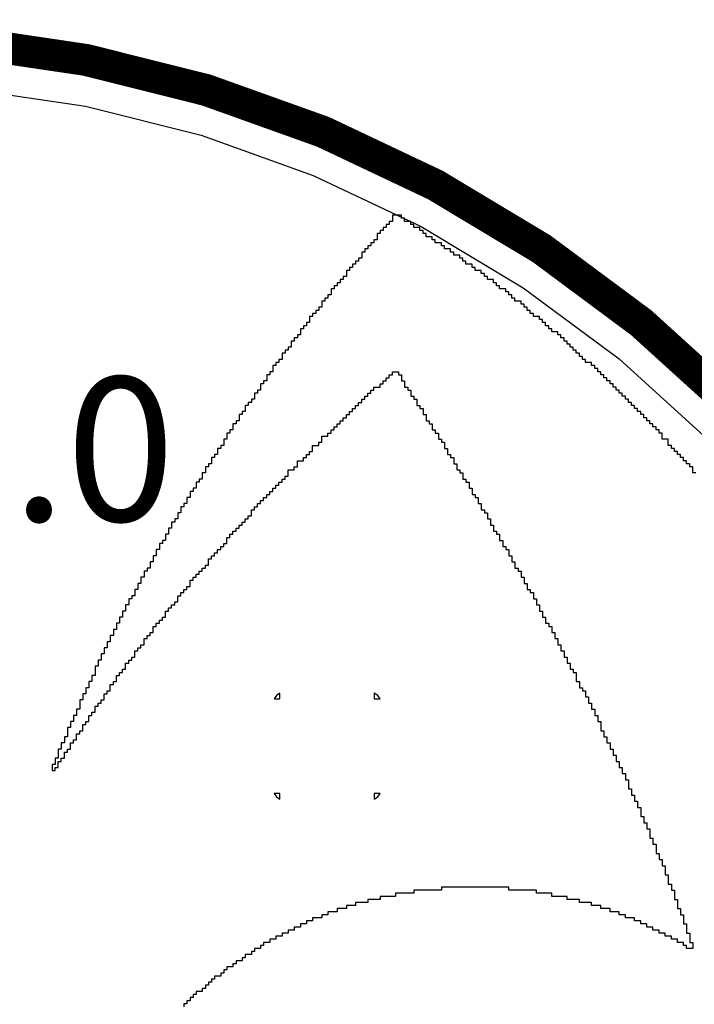
# Model space of a CAD drawing. Units: millimetres. Extents: x 75.7 to 126.9, y 60.1 to 80.4.
# Drawn here: x 118.2 to 123.6, y 72.6 to 80.4 of the extents above; entities that cross this region are included whole.
import ezdxf

# ---------------------------------------------------------------- set-up
doc = ezdxf.new("R2010")
doc.units = ezdxf.units.MM
for name, color, linetype in [('BottomLayer', 5, 'Continuous'), ('BottomOverlay', 54, 'Continuous'), ('BottomSolder', 6, 'Continuous'), ('KeepOutLayer', 6, 'Continuous'), ('TopLayer', 1, 'Continuous'), ('TopOverlay', 2, 'Continuous')]:
    doc.layers.add(name, color=color, linetype=linetype)

msp = doc.modelspace()

# ---------------------------------------------------------------- linework, layer by layer
at = {"layer": 'BottomLayer'}
for p, q in [((117.793, 79.8938), (118.7298, 79.7549)), ((118.7298, 79.7549), (119.6485, 79.5247)), ((119.6485, 79.5247), (120.5402, 79.2057)), ((120.5402, 79.2057), (121.3963, 78.8007)), ((121.3963, 78.8007), (122.2087, 78.3139)), ((122.2087, 78.3139), (122.9694, 77.7497)), ((122.9694, 77.7497), (123.6711, 77.1137)), ((120.2471, 75.0789), (120.2285, 75.051)), ((120.2285, 75.051), (120.275, 75.051)), ((120.275, 75.0975), (120.2471, 75.0789)), ((120.275, 75.051), (120.275, 75.0975)), ((121.0529, 75.0789), (121.025, 75.0975)), ((121.025, 75.0975), (121.025, 75.051)), ((121.025, 75.051), (121.0715, 75.051)), ((121.0715, 75.051), (121.0529, 75.0789)), ((120.275, 74.301), (120.2285, 74.301)), ((120.2285, 74.301), (120.2471, 74.2731)), ((120.2471, 74.2731), (120.275, 74.2545)), ((120.275, 74.2545), (120.275, 74.301)), ((121.0715, 74.301), (121.025, 74.301)), ((121.025, 74.301), (121.025, 74.2545)), ((121.025, 74.2545), (121.0529, 74.2731)), ((121.0529, 74.2731), (121.0715, 74.301))]:
    msp.add_line(p, q, dxfattribs=at)
at = {"layer": 'BottomOverlay'}
for p, q in [((121.1928, 78.8905), (121.1685, 78.8905)), ((121.1685, 78.8905), (121.1685, 78.8417)), ((121.2172, 78.8905), (121.1928, 78.8905)), ((121.2415, 78.8905), (121.2172, 78.8905)), ((121.2415, 78.8661), (121.2415, 78.8905)), ((121.2659, 78.8661), (121.2415, 78.8661)), ((121.2659, 78.8417), (121.2659, 78.8661)), ((121.1198, 78.793), (121.0954, 78.793)), ((121.0954, 78.793), (121.0954, 78.7687)), ((121.1441, 78.8174), (121.1198, 78.8174)), ((121.1198, 78.8174), (121.1198, 78.793)), ((121.1685, 78.8417), (121.1441, 78.8417)), ((121.1441, 78.8417), (121.1441, 78.8174)), ((121.2902, 78.8417), (121.2659, 78.8417)), ((121.3146, 78.8417), (121.2902, 78.8417)), ((121.3146, 78.8174), (121.3146, 78.8417)), ((121.3389, 78.8174), (121.3146, 78.8174)), ((121.3389, 78.793), (121.3389, 78.8174)), ((121.3633, 78.793), (121.3389, 78.793)), ((121.3876, 78.793), (121.3633, 78.793)), ((121.3876, 78.7687), (121.3876, 78.793)), ((121.071, 78.7443), (121.0467, 78.7443)), ((121.0467, 78.7443), (121.0467, 78.6956)), ((121.0954, 78.7687), (121.071, 78.7687)), ((121.071, 78.7687), (121.071, 78.7443)), ((121.412, 78.7687), (121.3876, 78.7687)), ((121.412, 78.7443), (121.412, 78.7687)), ((121.4364, 78.7443), (121.412, 78.7443)), ((121.4364, 78.72), (121.4364, 78.7443)), ((121.4607, 78.72), (121.4364, 78.72)), ((121.4851, 78.72), (121.4607, 78.72)), ((121.4851, 78.6956), (121.4851, 78.72)), ((120.998, 78.6469), (120.9736, 78.6469)), ((120.9736, 78.6469), (120.9736, 78.6226)), ((121.0223, 78.6713), (120.998, 78.6713)), ((120.998, 78.6713), (120.998, 78.6469)), ((121.0467, 78.6956), (121.0223, 78.6956)), ((121.0223, 78.6956), (121.0223, 78.6713)), ((121.5094, 78.6956), (121.4851, 78.6956)), ((121.5094, 78.6713), (121.5094, 78.6956)), ((121.5338, 78.6713), (121.5094, 78.6713)), ((121.5581, 78.6713), (121.5338, 78.6713)), ((121.5581, 78.6469), (121.5581, 78.6713)), ((121.5825, 78.6469), (121.5581, 78.6469)), ((121.5825, 78.6226), (121.5825, 78.6469)), ((120.9249, 78.5495), (120.9006, 78.5495)), ((120.9006, 78.5495), (120.9006, 78.5252)), ((120.9493, 78.5982), (120.9249, 78.5982)), ((120.9249, 78.5982), (120.9249, 78.5495)), ((120.9736, 78.6226), (120.9493, 78.6226)), ((120.9493, 78.6226), (120.9493, 78.5982)), ((121.6068, 78.6226), (121.5825, 78.6226)), ((121.6312, 78.6226), (121.6068, 78.6226)), ((121.6312, 78.5982), (121.6312, 78.6226)), ((121.6555, 78.5982), (121.6312, 78.5982)), ((121.6555, 78.5739), (121.6555, 78.5982)), ((121.6799, 78.5739), (121.6555, 78.5739)), ((121.7042, 78.5739), (121.6799, 78.5739)), ((121.7042, 78.5495), (121.7042, 78.5739)), ((121.7286, 78.5495), (121.7042, 78.5495)), ((121.7286, 78.5252), (121.7286, 78.5495)), ((120.8519, 78.4764), (120.8275, 78.4764)), ((120.8275, 78.4764), (120.8275, 78.4521)), ((120.8762, 78.5008), (120.8519, 78.5008)), ((120.8519, 78.5008), (120.8519, 78.4764)), ((120.9006, 78.5252), (120.8762, 78.5252)), ((120.8762, 78.5252), (120.8762, 78.5008)), ((121.753, 78.5252), (121.7286, 78.5252)), ((121.753, 78.5008), (121.753, 78.5252)), ((121.7773, 78.5008), (121.753, 78.5008)), ((121.8017, 78.5008), (121.7773, 78.5008)), ((121.8017, 78.4764), (121.8017, 78.5008)), ((121.826, 78.4764), (121.8017, 78.4764)), ((121.826, 78.4521), (121.826, 78.4764)), ((120.8032, 78.4034), (120.7788, 78.4034)), ((120.7788, 78.4034), (120.7788, 78.379)), ((120.8275, 78.4521), (120.8032, 78.4521)), ((120.8032, 78.4521), (120.8032, 78.4034)), ((121.8504, 78.4521), (121.826, 78.4521)), ((121.8747, 78.4521), (121.8504, 78.4521)), ((121.8747, 78.4277), (121.8747, 78.4521)), ((121.8991, 78.4277), (121.8747, 78.4277)), ((121.8991, 78.4034), (121.8991, 78.4277)), ((121.9234, 78.4034), (121.8991, 78.4034)), ((121.9234, 78.379), (121.9234, 78.4034)), ((120.7301, 78.3303), (120.7057, 78.3303)), ((120.7057, 78.3303), (120.7057, 78.306)), ((120.7544, 78.3547), (120.7301, 78.3547)), ((120.7301, 78.3547), (120.7301, 78.3303)), ((120.7788, 78.379), (120.7544, 78.379)), ((120.7544, 78.379), (120.7544, 78.3547)), ((121.9478, 78.379), (121.9234, 78.379)), ((121.9721, 78.379), (121.9478, 78.379)), ((121.9721, 78.3547), (121.9721, 78.379)), ((121.9965, 78.3547), (121.9721, 78.3547)), ((121.9965, 78.3303), (121.9965, 78.3547)), ((122.0208, 78.3303), (121.9965, 78.3303)), ((122.0208, 78.306), (122.0208, 78.3303)), ((120.6814, 78.2573), (120.657, 78.2573)), ((120.657, 78.2573), (120.657, 78.2329)), ((120.7057, 78.306), (120.6814, 78.306)), ((120.6814, 78.306), (120.6814, 78.2573)), ((122.0452, 78.306), (122.0208, 78.306)), ((122.0696, 78.306), (122.0452, 78.306)), ((122.0696, 78.2816), (122.0696, 78.306)), ((122.0939, 78.2816), (122.0696, 78.2816)), ((122.0939, 78.2573), (122.0939, 78.2816)), ((122.1183, 78.2573), (122.0939, 78.2573)), ((122.1183, 78.2329), (122.1183, 78.2573)), ((120.6083, 78.1598), (120.584, 78.1598)), ((120.584, 78.1598), (120.584, 78.1355)), ((120.6327, 78.2086), (120.6083, 78.2086)), ((120.6083, 78.2086), (120.6083, 78.1598)), ((120.657, 78.2329), (120.6327, 78.2329)), ((120.6327, 78.2329), (120.6327, 78.2086)), ((122.1426, 78.2329), (122.1183, 78.2329)), ((122.1426, 78.2086), (122.1426, 78.2329)), ((122.167, 78.2086), (122.1426, 78.2086)), ((122.1913, 78.2086), (122.167, 78.2086)), ((122.1913, 78.1842), (122.1913, 78.2086)), ((122.2157, 78.1842), (122.1913, 78.1842)), ((122.2157, 78.1598), (122.2157, 78.1842)), ((122.24, 78.1598), (122.2157, 78.1598)), ((122.24, 78.1355), (122.24, 78.1598)), ((120.5353, 78.0868), (120.5109, 78.0868)), ((120.5109, 78.0868), (120.5109, 78.0381)), ((120.5596, 78.1111), (120.5353, 78.1111)), ((120.5353, 78.1111), (120.5353, 78.0868)), ((120.584, 78.1355), (120.5596, 78.1355)), ((120.5596, 78.1355), (120.5596, 78.1111)), ((122.2644, 78.1355), (122.24, 78.1355)), ((122.2644, 78.1111), (122.2644, 78.1355)), ((122.2887, 78.1111), (122.2644, 78.1111)), ((122.2887, 78.0868), (122.2887, 78.1111)), ((122.3131, 78.0868), (122.2887, 78.0868)), ((122.3374, 78.0868), (122.3131, 78.0868)), ((122.3374, 78.0624), (122.3374, 78.0868)), ((120.4866, 78.0137), (120.4622, 78.0137)), ((120.4622, 78.0137), (120.4622, 77.9894)), ((120.5109, 78.0381), (120.4866, 78.0381)), ((120.4866, 78.0381), (120.4866, 78.0137)), ((122.3618, 78.0624), (122.3374, 78.0624)), ((122.3618, 78.0381), (122.3618, 78.0624)), ((122.3861, 78.0381), (122.3618, 78.0381)), ((122.3861, 78.0137), (122.3861, 78.0381)), ((122.4105, 78.0137), (122.3861, 78.0137)), ((122.4105, 77.9894), (122.4105, 78.0137)), ((120.4379, 77.9407), (120.4135, 77.9407)), ((120.4135, 77.9407), (120.4135, 77.9163)), ((120.4622, 77.9894), (120.4379, 77.9894)), ((120.4379, 77.9894), (120.4379, 77.9407)), ((122.4349, 77.9894), (122.4105, 77.9894)), ((122.4349, 77.965), (122.4349, 77.9894)), ((122.4592, 77.965), (122.4349, 77.965)), ((122.4836, 77.965), (122.4592, 77.965)), ((122.4836, 77.9407), (122.4836, 77.965)), ((122.5079, 77.9407), (122.4836, 77.9407)), ((122.5079, 77.9163), (122.5079, 77.9407)), ((120.3648, 77.8432), (120.3404, 77.8432)), ((120.3404, 77.8432), (120.3404, 77.8189)), ((120.3891, 77.892), (120.3648, 77.892)), ((120.3648, 77.892), (120.3648, 77.8432)), ((120.4135, 77.9163), (120.3891, 77.9163)), ((120.3891, 77.9163), (120.3891, 77.892)), ((122.5323, 77.9163), (122.5079, 77.9163)), ((122.5323, 77.892), (122.5323, 77.9163)), ((122.5566, 77.892), (122.5323, 77.892)), ((122.5566, 77.8676), (122.5566, 77.892)), ((122.581, 77.8676), (122.5566, 77.8676)), ((122.581, 77.8432), (122.581, 77.8676)), ((122.6053, 77.8432), (122.581, 77.8432)), ((122.6053, 77.8189), (122.6053, 77.8432)), ((120.3161, 77.7945), (120.2917, 77.7945)), ((120.2917, 77.7945), (120.2917, 77.7458)), ((120.3404, 77.8189), (120.3161, 77.8189)), ((120.3161, 77.8189), (120.3161, 77.7945)), ((122.6297, 77.8189), (122.6053, 77.8189)), ((122.6297, 77.7945), (122.6297, 77.8189)), ((122.654, 77.7945), (122.6297, 77.7945)), ((122.654, 77.7702), (122.654, 77.7945)), ((122.6784, 77.7702), (122.654, 77.7702)), ((122.6784, 77.7458), (122.6784, 77.7702)), ((120.243, 77.6971), (120.2187, 77.6971)), ((120.2187, 77.6971), (120.2187, 77.6484)), ((120.2674, 77.7215), (120.243, 77.7215)), ((120.243, 77.7215), (120.243, 77.6971)), ((120.2917, 77.7458), (120.2674, 77.7458)), ((120.2674, 77.7458), (120.2674, 77.7215)), ((122.7027, 77.7458), (122.6784, 77.7458)), ((122.7027, 77.7215), (122.7027, 77.7458)), ((122.7271, 77.7215), (122.7027, 77.7215)), ((122.7515, 77.7215), (122.7271, 77.7215)), ((122.7515, 77.6971), (122.7515, 77.7215)), ((122.7758, 77.6971), (122.7515, 77.6971)), ((122.7758, 77.6728), (122.7758, 77.6971)), ((120.1943, 77.6241), (120.17, 77.6241)), ((120.17, 77.6241), (120.17, 77.5754)), ((120.2187, 77.6484), (120.1943, 77.6484)), ((120.1943, 77.6484), (120.1943, 77.6241)), ((121.1441, 77.5997), (121.1441, 77.6241)), ((121.1441, 77.6241), (121.1685, 77.6241)), ((121.1685, 77.6241), (121.1685, 77.6484)), ((121.1685, 77.6484), (121.1928, 77.6484)), ((121.1928, 77.6484), (121.2172, 77.6484)), ((121.2172, 77.6484), (121.2172, 77.6241)), ((121.2172, 77.6241), (121.2415, 77.6241)), ((121.2415, 77.6241), (121.2415, 77.5754)), ((122.8002, 77.6728), (122.7758, 77.6728)), ((122.8002, 77.6484), (122.8002, 77.6728)), ((122.8245, 77.6484), (122.8002, 77.6484)), ((122.8245, 77.6241), (122.8245, 77.6484)), ((122.8489, 77.6241), (122.8245, 77.6241)), ((122.8489, 77.5997), (122.8489, 77.6241)), ((120.1456, 77.551), (120.1213, 77.551)), ((120.1213, 77.551), (120.1213, 77.5023)), ((120.17, 77.5754), (120.1456, 77.5754)), ((120.1456, 77.5754), (120.1456, 77.551)), ((121.071, 77.5266), (121.071, 77.551)), ((121.071, 77.551), (121.0954, 77.551)), ((121.0954, 77.551), (121.0954, 77.5754)), ((121.0954, 77.5754), (121.1198, 77.5754)), ((121.1198, 77.5754), (121.1198, 77.5997)), ((121.1198, 77.5997), (121.1441, 77.5997)), ((121.2415, 77.5754), (121.2659, 77.5754)), ((121.2659, 77.5754), (121.2659, 77.5266)), ((122.8732, 77.5997), (122.8489, 77.5997)), ((122.8732, 77.5754), (122.8732, 77.5997)), ((122.8976, 77.5754), (122.8732, 77.5754)), ((122.8976, 77.551), (122.8976, 77.5754)), ((122.9219, 77.551), (122.8976, 77.551)), ((122.9219, 77.5266), (122.9219, 77.551)), ((120.0969, 77.4779), (120.0725, 77.4779)), ((120.0725, 77.4779), (120.0725, 77.4292)), ((120.1213, 77.5023), (120.0969, 77.5023)), ((120.0969, 77.5023), (120.0969, 77.4779)), ((120.9493, 77.4292), (120.9493, 77.4536)), ((120.9493, 77.4536), (120.9736, 77.4536)), ((120.9736, 77.4536), (120.9736, 77.4779)), ((120.9736, 77.4779), (120.998, 77.4779)), ((120.998, 77.4779), (120.998, 77.5023)), ((120.998, 77.5023), (121.0223, 77.5023)), ((121.0223, 77.5023), (121.0223, 77.5266)), ((121.0223, 77.5266), (121.0467, 77.5266)), ((121.0467, 77.5266), (121.071, 77.5266)), ((121.2659, 77.5266), (121.2902, 77.5266)), ((121.2902, 77.5266), (121.2902, 77.5023)), ((121.2902, 77.5023), (121.3146, 77.5023)), ((121.3146, 77.5023), (121.3146, 77.4536)), ((121.3146, 77.4536), (121.3389, 77.4536)), ((121.3389, 77.4536), (121.3389, 77.4292)), ((122.9463, 77.5266), (122.9219, 77.5266)), ((122.9463, 77.5023), (122.9463, 77.5266)), ((122.9706, 77.5023), (122.9463, 77.5023)), ((122.9706, 77.4779), (122.9706, 77.5023)), ((122.995, 77.4779), (122.9706, 77.4779)), ((122.995, 77.4536), (122.995, 77.4779)), ((123.0193, 77.4536), (122.995, 77.4536)), ((123.0193, 77.4292), (123.0193, 77.4536)), ((120.0238, 77.3805), (119.9995, 77.3805)), ((119.9995, 77.3805), (119.9995, 77.3318)), ((120.0482, 77.4049), (120.0238, 77.4049)), ((120.0238, 77.4049), (120.0238, 77.3805)), ((120.0725, 77.4292), (120.0482, 77.4292)), ((120.0482, 77.4292), (120.0482, 77.4049)), ((120.8762, 77.3562), (120.8762, 77.3805)), ((120.8762, 77.3805), (120.9006, 77.3805)), ((120.9006, 77.3805), (120.9006, 77.4049)), ((120.9006, 77.4049), (120.9249, 77.4049)), ((120.9249, 77.4049), (120.9249, 77.4292)), ((120.9249, 77.4292), (120.9493, 77.4292)), ((121.3389, 77.4292), (121.3633, 77.4292)), ((121.3633, 77.4292), (121.3633, 77.3805)), ((121.3633, 77.3805), (121.3876, 77.3805)), ((121.3876, 77.3805), (121.3876, 77.3562)), ((123.0437, 77.4292), (123.0193, 77.4292)), ((123.0437, 77.4049), (123.0437, 77.4292)), ((123.0681, 77.4049), (123.0437, 77.4049)), ((123.0681, 77.3805), (123.0681, 77.4049)), ((123.0924, 77.3805), (123.0681, 77.3805)), ((123.0924, 77.3562), (123.0924, 77.3805)), ((119.9751, 77.3075), (119.9508, 77.3075)), ((119.9508, 77.3075), (119.9508, 77.2588)), ((119.9995, 77.3318), (119.9751, 77.3318)), ((119.9751, 77.3318), (119.9751, 77.3075)), ((120.8032, 77.2831), (120.8032, 77.3075)), ((120.8032, 77.3075), (120.8275, 77.3075)), ((120.8275, 77.3075), (120.8275, 77.3318)), ((120.8275, 77.3318), (120.8519, 77.3318)), ((120.8519, 77.3318), (120.8519, 77.3562)), ((120.8519, 77.3562), (120.8762, 77.3562)), ((121.3876, 77.3562), (121.412, 77.3562)), ((121.412, 77.3562), (121.412, 77.3075)), ((121.412, 77.3075), (121.4364, 77.3075)), ((121.4364, 77.3075), (121.4364, 77.2588)), ((123.1168, 77.3562), (123.0924, 77.3562)), ((123.1168, 77.3318), (123.1168, 77.3562)), ((123.1411, 77.3318), (123.1168, 77.3318)), ((123.1411, 77.3075), (123.1411, 77.3318)), ((123.1655, 77.3075), (123.1411, 77.3075)), ((123.1655, 77.2831), (123.1655, 77.3075)), ((119.9264, 77.2344), (119.9021, 77.2344)), ((119.9021, 77.2344), (119.9021, 77.1857)), ((119.9508, 77.2588), (119.9264, 77.2588)), ((119.9264, 77.2588), (119.9264, 77.2344)), ((120.7301, 77.21), (120.7301, 77.2344)), ((120.7301, 77.2344), (120.7544, 77.2344)), ((120.7544, 77.2344), (120.7544, 77.2588)), ((120.7544, 77.2588), (120.7788, 77.2588)), ((120.7788, 77.2588), (120.7788, 77.2831)), ((120.7788, 77.2831), (120.8032, 77.2831)), ((121.4364, 77.2588), (121.4607, 77.2588)), ((121.4607, 77.2588), (121.4607, 77.2344)), ((121.4607, 77.2344), (121.4851, 77.2344)), ((121.4851, 77.2344), (121.4851, 77.1857)), ((123.1898, 77.2831), (123.1655, 77.2831)), ((123.1898, 77.2588), (123.1898, 77.2831)), ((123.2142, 77.2588), (123.1898, 77.2588)), ((123.2142, 77.2344), (123.2142, 77.2588)), ((123.2385, 77.2344), (123.2142, 77.2344)), ((123.2385, 77.21), (123.2385, 77.2344)), ((119.8777, 77.1613), (119.8534, 77.1613)), ((119.8534, 77.1613), (119.8534, 77.1126)), ((119.9021, 77.1857), (119.8777, 77.1857)), ((119.8777, 77.1857), (119.8777, 77.1613)), ((120.657, 77.137), (120.657, 77.1613)), ((120.657, 77.1613), (120.6814, 77.1613)), ((120.6814, 77.1613), (120.6814, 77.1857)), ((120.6814, 77.1857), (120.7057, 77.1857)), ((120.7057, 77.1857), (120.7057, 77.21)), ((120.7057, 77.21), (120.7301, 77.21)), ((121.4851, 77.1857), (121.5094, 77.1857)), ((121.5094, 77.1857), (121.5094, 77.1613)), ((121.5094, 77.1613), (121.5338, 77.1613)), ((121.5338, 77.1613), (121.5338, 77.1126)), ((123.2629, 77.21), (123.2385, 77.21)), ((123.2629, 77.1857), (123.2629, 77.21)), ((123.2872, 77.1857), (123.2629, 77.1857)), ((123.2872, 77.1613), (123.2872, 77.1857)), ((123.3116, 77.1613), (123.2872, 77.1613)), ((123.3116, 77.1126), (123.3116, 77.1613)), ((119.829, 77.0639), (119.8047, 77.0639)), ((119.8047, 77.0639), (119.8047, 77.0396)), ((119.8534, 77.1126), (119.829, 77.1126)), ((119.829, 77.1126), (119.829, 77.0639)), ((120.5353, 77.0152), (120.5353, 77.0639)), ((120.5353, 77.0639), (120.5596, 77.0639)), ((120.5596, 77.0639), (120.584, 77.0639)), ((120.584, 77.0639), (120.584, 77.0883)), ((120.584, 77.0883), (120.6083, 77.0883)), ((120.6083, 77.0883), (120.6083, 77.137)), ((120.6083, 77.137), (120.6327, 77.137)), ((120.6327, 77.137), (120.657, 77.137)), ((121.5338, 77.1126), (121.5581, 77.1126)), ((121.5581, 77.1126), (121.5581, 77.0883)), ((121.5581, 77.0883), (121.5825, 77.0883)), ((121.5825, 77.0883), (121.5825, 77.0396)), ((123.3359, 77.1126), (123.3116, 77.1126)), ((123.3603, 77.1126), (123.3359, 77.1126)), ((123.3603, 77.0639), (123.3603, 77.1126)), ((123.3847, 77.0639), (123.3603, 77.0639)), ((123.3847, 77.0396), (123.3847, 77.0639)), ((119.7803, 76.9909), (119.7559, 76.9909)), ((119.7559, 76.9909), (119.7559, 76.9665)), ((119.8047, 77.0396), (119.7803, 77.0396)), ((119.7803, 77.0396), (119.7803, 76.9909)), ((120.4866, 76.9665), (120.4866, 76.9909)), ((120.4866, 76.9909), (120.5109, 76.9909)), ((120.5109, 76.9909), (120.5109, 77.0152)), ((120.5109, 77.0152), (120.5353, 77.0152)), ((121.5825, 77.0396), (121.6068, 77.0396)), ((121.6068, 77.0396), (121.6068, 76.9909)), ((121.6068, 76.9909), (121.6312, 76.9909)), ((121.6312, 76.9909), (121.6312, 76.9665)), ((123.409, 77.0396), (123.3847, 77.0396)), ((123.409, 77.0152), (123.409, 77.0396)), ((123.4334, 77.0152), (123.409, 77.0152)), ((123.4334, 76.9909), (123.4334, 77.0152)), ((123.4577, 76.9909), (123.4334, 76.9909)), ((123.4577, 76.9665), (123.4577, 76.9909)), ((119.7316, 76.9178), (119.7072, 76.9178)), ((119.7072, 76.9178), (119.7072, 76.8935)), ((119.7559, 76.9665), (119.7316, 76.9665)), ((119.7316, 76.9665), (119.7316, 76.9178)), ((120.4135, 76.8935), (120.4135, 76.9422)), ((120.4135, 76.9422), (120.4379, 76.9422)), ((120.4379, 76.9422), (120.4622, 76.9422)), ((120.4622, 76.9422), (120.4622, 76.9665)), ((120.4622, 76.9665), (120.4866, 76.9665)), ((121.6312, 76.9665), (121.6555, 76.9665)), ((121.6555, 76.9665), (121.6555, 76.9178)), ((121.6555, 76.9178), (121.6799, 76.9178)), ((121.6799, 76.9178), (121.6799, 76.8691)), ((123.4821, 76.9665), (123.4577, 76.9665)), ((123.4821, 76.9422), (123.4821, 76.9665)), ((123.5064, 76.9422), (123.4821, 76.9422)), ((123.5064, 76.9178), (123.5064, 76.9422)), ((123.5308, 76.9178), (123.5064, 76.9178)), ((123.5308, 76.8935), (123.5308, 76.9178)), ((119.6829, 76.8447), (119.6585, 76.8447)), ((119.6585, 76.8447), (119.6585, 76.796)), ((119.7072, 76.8935), (119.6829, 76.8935)), ((119.6829, 76.8935), (119.6829, 76.8447)), ((120.3404, 76.8204), (120.3404, 76.8691)), ((120.3404, 76.8691), (120.3648, 76.8691)), ((120.3648, 76.8691), (120.3891, 76.8691)), ((120.3891, 76.8691), (120.3891, 76.8935)), ((120.3891, 76.8935), (120.4135, 76.8935)), ((121.6799, 76.8691), (121.7042, 76.8691)), ((121.7042, 76.8691), (121.7042, 76.8447)), ((121.7042, 76.8447), (121.7286, 76.8447)), ((121.7286, 76.8447), (121.7286, 76.796)), ((123.5551, 76.8935), (123.5308, 76.8935)), ((123.5551, 76.8447), (123.5551, 76.8935)), ((123.5795, 76.8447), (123.5551, 76.8447)), ((119.6342, 76.7717), (119.6098, 76.7717)), ((119.6098, 76.7717), (119.6098, 76.723)), ((119.6585, 76.796), (119.6342, 76.796)), ((119.6342, 76.796), (119.6342, 76.7717)), ((120.2674, 76.7473), (120.2674, 76.7717)), ((120.2674, 76.7717), (120.2917, 76.7717)), ((120.2917, 76.7717), (120.2917, 76.796)), ((120.2917, 76.796), (120.3161, 76.796)), ((120.3161, 76.796), (120.3161, 76.8204)), ((120.3161, 76.8204), (120.3404, 76.8204)), ((121.7286, 76.796), (121.753, 76.796)), ((121.753, 76.796), (121.753, 76.7717)), ((121.753, 76.7717), (121.7773, 76.7717)), ((121.7773, 76.7717), (121.7773, 76.723)), ((119.5855, 76.6986), (119.5611, 76.6986)), ((119.5611, 76.6986), (119.5611, 76.6499)), ((119.6098, 76.723), (119.5855, 76.723)), ((119.5855, 76.723), (119.5855, 76.6986)), ((120.17, 76.6499), (120.17, 76.6743)), ((120.17, 76.6743), (120.1943, 76.6743)), ((120.1943, 76.6743), (120.1943, 76.6986)), ((120.1943, 76.6986), (120.2187, 76.6986)), ((120.2187, 76.6986), (120.2187, 76.723)), ((120.2187, 76.723), (120.243, 76.723)), ((120.243, 76.723), (120.243, 76.7473)), ((120.243, 76.7473), (120.2674, 76.7473)), ((121.7773, 76.723), (121.8017, 76.723)), ((121.8017, 76.723), (121.8017, 76.6743)), ((121.8017, 76.6743), (121.826, 76.6743)), ((121.826, 76.6743), (121.826, 76.6499)), ((119.5368, 76.6012), (119.5124, 76.6012)), ((119.5124, 76.6012), (119.5124, 76.5769)), ((119.5611, 76.6499), (119.5368, 76.6499)), ((119.5368, 76.6499), (119.5368, 76.6012)), ((120.0969, 76.5769), (120.0969, 76.6012)), ((120.0969, 76.6012), (120.1213, 76.6012)), ((120.1213, 76.6012), (120.1213, 76.6256)), ((120.1213, 76.6256), (120.1456, 76.6256)), ((120.1456, 76.6256), (120.1456, 76.6499)), ((120.1456, 76.6499), (120.17, 76.6499)), ((121.826, 76.6499), (121.8504, 76.6499)), ((121.8504, 76.6499), (121.8504, 76.6012)), ((121.8504, 76.6012), (121.8747, 76.6012)), ((121.8747, 76.6012), (121.8747, 76.5525)), ((119.4881, 76.5281), (119.4637, 76.5281)), ((119.4637, 76.5281), (119.4637, 76.4794)), ((119.5124, 76.5769), (119.4881, 76.5769)), ((119.4881, 76.5769), (119.4881, 76.5281)), ((120.0482, 76.5038), (120.0482, 76.5525)), ((120.0482, 76.5525), (120.0725, 76.5525)), ((120.0725, 76.5525), (120.0725, 76.5769)), ((120.0725, 76.5769), (120.0969, 76.5769)), ((121.8747, 76.5525), (121.8991, 76.5525)), ((121.8991, 76.5525), (121.8991, 76.5281)), ((121.8991, 76.5281), (121.9234, 76.5281)), ((121.9234, 76.5281), (121.9234, 76.4794)), ((119.4393, 76.4551), (119.415, 76.4551)), ((119.415, 76.4551), (119.415, 76.4064)), ((119.4637, 76.4794), (119.4393, 76.4794)), ((119.4393, 76.4794), (119.4393, 76.4551)), ((119.9751, 76.4307), (119.9751, 76.4551)), ((119.9751, 76.4551), (119.9995, 76.4551)), ((119.9995, 76.4551), (119.9995, 76.4794)), ((119.9995, 76.4794), (120.0238, 76.4794)), ((120.0238, 76.4794), (120.0238, 76.5038)), ((120.0238, 76.5038), (120.0482, 76.5038)), ((121.9234, 76.4794), (121.9478, 76.4794)), ((121.9478, 76.4794), (121.9478, 76.4307)), ((119.415, 76.4064), (119.3906, 76.4064)), ((119.3906, 76.4064), (119.3906, 76.3577)), ((119.9021, 76.3577), (119.9021, 76.382)), ((119.9021, 76.382), (119.9264, 76.382)), ((119.9264, 76.382), (119.9264, 76.4064)), ((119.9264, 76.4064), (119.9508, 76.4064)), ((119.9508, 76.4064), (119.9508, 76.4307)), ((119.9508, 76.4307), (119.9751, 76.4307)), ((121.9478, 76.4307), (121.9721, 76.4307)), ((121.9721, 76.4307), (121.9721, 76.382)), ((121.9721, 76.382), (121.9965, 76.382)), ((121.9965, 76.382), (121.9965, 76.3577)), ((119.3419, 76.2846), (119.3176, 76.2846)), ((119.3176, 76.2846), (119.3176, 76.2359)), ((119.3663, 76.309), (119.3419, 76.309)), ((119.3419, 76.309), (119.3419, 76.2846)), ((119.3906, 76.3577), (119.3663, 76.3577)), ((119.3663, 76.3577), (119.3663, 76.309)), ((119.829, 76.2603), (119.829, 76.2846)), ((119.829, 76.2846), (119.8534, 76.2846)), ((119.8534, 76.2846), (119.8534, 76.3333)), ((119.8534, 76.3333), (119.8777, 76.3333)), ((119.8777, 76.3333), (119.8777, 76.3577)), ((119.8777, 76.3577), (119.9021, 76.3577)), ((121.9965, 76.3577), (122.0208, 76.3577)), ((122.0208, 76.3577), (122.0208, 76.309)), ((122.0208, 76.309), (122.0452, 76.309)), ((122.0452, 76.309), (122.0452, 76.2603)), ((119.3176, 76.2359), (119.2932, 76.2359)), ((119.2932, 76.2359), (119.2932, 76.1872)), ((119.7559, 76.1872), (119.7559, 76.2115)), ((119.7559, 76.2115), (119.7803, 76.2115)), ((119.7803, 76.2115), (119.7803, 76.2359)), ((119.7803, 76.2359), (119.8047, 76.2359)), ((119.8047, 76.2359), (119.8047, 76.2603)), ((119.8047, 76.2603), (119.829, 76.2603)), ((122.0452, 76.2603), (122.0696, 76.2603)), ((122.0696, 76.2603), (122.0696, 76.2359)), ((122.0696, 76.2359), (122.0939, 76.2359)), ((122.0939, 76.2359), (122.0939, 76.1872)), ((119.2689, 76.1385), (119.2445, 76.1385)), ((119.2445, 76.1385), (119.2445, 76.0898)), ((119.2932, 76.1872), (119.2689, 76.1872)), ((119.2689, 76.1872), (119.2689, 76.1385)), ((119.7072, 76.1141), (119.7072, 76.1628)), ((119.7072, 76.1628), (119.7316, 76.1628)), ((119.7316, 76.1628), (119.7316, 76.1872)), ((119.7316, 76.1872), (119.7559, 76.1872)), ((122.0939, 76.1872), (122.1183, 76.1872)), ((122.1183, 76.1872), (122.1183, 76.1385)), ((122.1183, 76.1385), (122.1426, 76.1385)), ((122.1426, 76.1385), (122.1426, 76.0898)), ((119.2202, 76.0654), (119.1958, 76.0654)), ((119.1958, 76.0654), (119.1958, 76.0167)), ((119.2445, 76.0898), (119.2202, 76.0898)), ((119.2202, 76.0898), (119.2202, 76.0654)), ((119.6342, 76.0411), (119.6342, 76.0654)), ((119.6342, 76.0654), (119.6585, 76.0654)), ((119.6585, 76.0654), (119.6585, 76.0898)), ((119.6585, 76.0898), (119.6829, 76.0898)), ((119.6829, 76.0898), (119.6829, 76.1141)), ((119.6829, 76.1141), (119.7072, 76.1141)), ((122.1426, 76.0898), (122.167, 76.0898)), ((122.167, 76.0898), (122.167, 76.0654)), ((122.167, 76.0654), (122.1913, 76.0654)), ((122.1913, 76.0654), (122.1913, 76.0167)), ((119.1715, 75.968), (119.1471, 75.968)), ((119.1471, 75.968), (119.1471, 75.9193)), ((119.1958, 76.0167), (119.1715, 76.0167)), ((119.1715, 76.0167), (119.1715, 75.968)), ((119.5611, 75.9437), (119.5611, 75.9924)), ((119.5611, 75.9924), (119.5855, 75.9924)), ((119.5855, 75.9924), (119.5855, 76.0167)), ((119.5855, 76.0167), (119.6098, 76.0167)), ((119.6098, 76.0167), (119.6098, 76.0411)), ((119.6098, 76.0411), (119.6342, 76.0411)), ((122.1913, 76.0167), (122.2157, 76.0167)), ((122.2157, 76.0167), (122.2157, 75.968)), ((122.2157, 75.968), (122.24, 75.968)), ((122.24, 75.968), (122.24, 75.9193)), ((119.1471, 75.9193), (119.1228, 75.9193)), ((119.1228, 75.9193), (119.1228, 75.8706)), ((119.4881, 75.8706), (119.4881, 75.895)), ((119.4881, 75.895), (119.5124, 75.895)), ((119.5124, 75.895), (119.5124, 75.9193)), ((119.5124, 75.9193), (119.5368, 75.9193)), ((119.5368, 75.9193), (119.5368, 75.9437)), ((119.5368, 75.9437), (119.5611, 75.9437)), ((122.24, 75.9193), (122.2644, 75.9193)), ((122.2644, 75.9193), (122.2644, 75.895)), ((122.2644, 75.895), (122.2887, 75.895)), ((122.2887, 75.895), (122.2887, 75.8462)), ((119.0984, 75.8462), (119.074, 75.8462)), ((119.074, 75.8462), (119.074, 75.7975)), ((119.1228, 75.8706), (119.0984, 75.8706)), ((119.0984, 75.8706), (119.0984, 75.8462)), ((119.4393, 75.7975), (119.4393, 75.8219)), ((119.4393, 75.8219), (119.4637, 75.8219)), ((119.4637, 75.8219), (119.4637, 75.8706)), ((119.4637, 75.8706), (119.4881, 75.8706)), ((122.2887, 75.8462), (122.3131, 75.8462)), ((122.3131, 75.8462), (122.3131, 75.7975)), ((119.0497, 75.7488), (119.0253, 75.7488)), ((119.0253, 75.7488), (119.0253, 75.7001)), ((119.074, 75.7975), (119.0497, 75.7975)), ((119.0497, 75.7975), (119.0497, 75.7488)), ((119.3663, 75.7001), (119.3663, 75.7488)), ((119.3663, 75.7488), (119.3906, 75.7488)), ((119.3906, 75.7488), (119.3906, 75.7732)), ((119.3906, 75.7732), (119.415, 75.7732)), ((119.415, 75.7732), (119.415, 75.7975)), ((119.415, 75.7975), (119.4393, 75.7975)), ((122.3131, 75.7975), (122.3374, 75.7975)), ((122.3374, 75.7975), (122.3374, 75.7488)), ((122.3374, 75.7488), (122.3618, 75.7488)), ((122.3618, 75.7488), (122.3618, 75.7001)), ((119.0253, 75.7001), (119.001, 75.7001)), ((119.001, 75.7001), (119.001, 75.6514)), ((119.3176, 75.6514), (119.3176, 75.6758)), ((119.3176, 75.6758), (119.3419, 75.6758)), ((119.3419, 75.6758), (119.3419, 75.7001)), ((119.3419, 75.7001), (119.3663, 75.7001)), ((122.3618, 75.7001), (122.3861, 75.7001)), ((122.3861, 75.7001), (122.3861, 75.6514)), ((118.9766, 75.6027), (118.9523, 75.6027)), ((118.9523, 75.6027), (118.9523, 75.554)), ((119.001, 75.6514), (118.9766, 75.6514)), ((118.9766, 75.6514), (118.9766, 75.6027)), ((119.2445, 75.554), (119.2445, 75.5784)), ((119.2445, 75.5784), (119.2689, 75.5784)), ((119.2689, 75.5784), (119.2689, 75.6271)), ((119.2689, 75.6271), (119.2932, 75.6271)), ((119.2932, 75.6271), (119.2932, 75.6514)), ((119.2932, 75.6514), (119.3176, 75.6514)), ((122.3861, 75.6514), (122.4105, 75.6514)), ((122.4105, 75.6514), (122.4105, 75.6271)), ((122.4105, 75.6271), (122.4349, 75.6271)), ((122.4349, 75.6271), (122.4349, 75.5784)), ((122.4349, 75.5784), (122.4592, 75.5784)), ((122.4592, 75.5784), (122.4592, 75.5296)), ((118.9279, 75.5053), (118.9036, 75.5053)), ((118.9036, 75.5053), (118.9036, 75.4566)), ((118.9523, 75.554), (118.9279, 75.554)), ((118.9279, 75.554), (118.9279, 75.5053)), ((119.1958, 75.4809), (119.1958, 75.5296)), ((119.1958, 75.5296), (119.2202, 75.5296)), ((119.2202, 75.5296), (119.2202, 75.554)), ((119.2202, 75.554), (119.2445, 75.554)), ((122.4592, 75.5296), (122.4836, 75.5296)), ((122.4836, 75.5296), (122.4836, 75.4809)), ((118.9036, 75.4566), (118.8792, 75.4566)), ((118.8792, 75.4566), (118.8792, 75.4079)), ((119.1228, 75.3835), (119.1228, 75.4322)), ((119.1228, 75.4322), (119.1471, 75.4322)), ((119.1471, 75.4322), (119.1471, 75.4566)), ((119.1471, 75.4566), (119.1715, 75.4566)), ((119.1715, 75.4566), (119.1715, 75.4809)), ((119.1715, 75.4809), (119.1958, 75.4809)), ((122.4836, 75.4809), (122.5079, 75.4809)), ((122.5079, 75.4809), (122.5079, 75.4322)), ((122.5079, 75.4322), (122.5323, 75.4322)), ((122.5323, 75.4322), (122.5323, 75.3835)), ((118.8549, 75.3592), (118.8305, 75.3592)), ((118.8305, 75.3592), (118.8305, 75.3105)), ((118.8792, 75.4079), (118.8549, 75.4079)), ((118.8549, 75.4079), (118.8549, 75.3592)), ((119.074, 75.3348), (119.074, 75.3592)), ((119.074, 75.3592), (119.0984, 75.3592)), ((119.0984, 75.3592), (119.0984, 75.3835)), ((119.0984, 75.3835), (119.1228, 75.3835)), ((122.5323, 75.3835), (122.5566, 75.3835)), ((122.5566, 75.3835), (122.5566, 75.3348)), ((118.8305, 75.3105), (118.8062, 75.3105)), ((118.8062, 75.3105), (118.8062, 75.2374)), ((119.0253, 75.2618), (119.0253, 75.2861)), ((119.0253, 75.2861), (119.0497, 75.2861)), ((119.0497, 75.2861), (119.0497, 75.3348)), ((119.0497, 75.3348), (119.074, 75.3348)), ((122.5566, 75.3348), (122.581, 75.3348)), ((122.581, 75.3348), (122.581, 75.2861)), ((122.581, 75.2861), (122.6053, 75.2861)), ((122.6053, 75.2861), (122.6053, 75.2618)), ((118.7818, 75.1887), (118.7574, 75.1887)), ((118.7574, 75.1887), (118.7574, 75.14)), ((118.8062, 75.2374), (118.7818, 75.2374)), ((118.7818, 75.2374), (118.7818, 75.1887)), ((118.9523, 75.1643), (118.9523, 75.1887)), ((118.9523, 75.1887), (118.9766, 75.1887)), ((118.9766, 75.1887), (118.9766, 75.2374)), ((118.9766, 75.2374), (119.001, 75.2374)), ((119.001, 75.2374), (119.001, 75.2618)), ((119.001, 75.2618), (119.0253, 75.2618)), ((122.6053, 75.2618), (122.6297, 75.2618)), ((122.6297, 75.2618), (122.6297, 75.1887)), ((122.6297, 75.1887), (122.654, 75.1887)), ((122.654, 75.1887), (122.654, 75.14)), ((118.7574, 75.14), (118.7331, 75.14)), ((118.7331, 75.14), (118.7331, 75.0913)), ((118.9036, 75.0913), (118.9036, 75.1156)), ((118.9036, 75.1156), (118.9279, 75.1156)), ((118.9279, 75.1156), (118.9279, 75.1643)), ((118.9279, 75.1643), (118.9523, 75.1643)), ((122.654, 75.14), (122.6784, 75.14)), ((122.6784, 75.14), (122.6784, 75.1156)), ((122.6784, 75.1156), (122.7027, 75.1156)), ((122.7027, 75.1156), (122.7027, 75.0669)), ((118.7087, 75.0426), (118.6844, 75.0426)), ((118.6844, 75.0426), (118.6844, 74.9695)), ((118.7331, 75.0913), (118.7087, 75.0913)), ((118.7087, 75.0913), (118.7087, 75.0426)), ((118.8549, 75.0182), (118.8549, 75.0426)), ((118.8549, 75.0426), (118.8792, 75.0426)), ((118.8792, 75.0426), (118.8792, 75.0913)), ((118.8792, 75.0913), (118.9036, 75.0913)), ((122.7027, 75.0669), (122.7271, 75.0669)), ((122.7271, 75.0669), (122.7271, 75.0182)), ((118.6844, 74.9695), (118.66, 74.9695)), ((118.66, 74.9695), (118.66, 74.9208)), ((118.8062, 74.9452), (118.8062, 74.9939)), ((118.8062, 74.9939), (118.8305, 74.9939)), ((118.8305, 74.9939), (118.8305, 75.0182)), ((118.8305, 75.0182), (118.8549, 75.0182)), ((122.7271, 75.0182), (122.7515, 75.0182)), ((122.7515, 75.0182), (122.7515, 74.9695)), ((122.7515, 74.9695), (122.7758, 74.9695)), ((122.7758, 74.9695), (122.7758, 74.9208)), ((118.66, 74.9208), (118.6357, 74.9208)), ((118.6357, 74.9208), (118.6357, 74.8721)), ((118.7574, 74.8721), (118.7574, 74.9208)), ((118.7574, 74.9208), (118.7818, 74.9208)), ((118.7818, 74.9208), (118.7818, 74.9452)), ((118.7818, 74.9452), (118.8062, 74.9452)), ((122.7758, 74.9208), (122.8002, 74.9208)), ((122.8002, 74.9208), (122.8002, 74.8721)), ((118.6113, 74.8234), (118.587, 74.8234)), ((118.587, 74.8234), (118.587, 74.7503)), ((118.6357, 74.8721), (118.6113, 74.8721)), ((118.6113, 74.8721), (118.6113, 74.8234)), ((118.6844, 74.7747), (118.6844, 74.799)), ((118.6844, 74.799), (118.7087, 74.799)), ((118.7087, 74.799), (118.7087, 74.8477)), ((118.7087, 74.8477), (118.7331, 74.8477)), ((118.7331, 74.8477), (118.7331, 74.8721)), ((118.7331, 74.8721), (118.7574, 74.8721)), ((122.8002, 74.8721), (122.8245, 74.8721)), ((122.8245, 74.8721), (122.8245, 74.799)), ((122.8245, 74.799), (122.8489, 74.799)), ((122.8489, 74.799), (122.8489, 74.7503)), ((118.587, 74.7503), (118.5626, 74.7503)), ((118.5626, 74.7503), (118.5626, 74.7016)), ((118.6357, 74.7016), (118.6357, 74.726)), ((118.6357, 74.726), (118.66, 74.726)), ((118.66, 74.726), (118.66, 74.7747)), ((118.66, 74.7747), (118.6844, 74.7747)), ((122.8489, 74.7503), (122.8732, 74.7503)), ((122.8732, 74.7503), (122.8732, 74.7016)), ((118.5383, 74.6529), (118.5139, 74.6529)), ((118.5139, 74.6529), (118.5139, 74.5799)), ((118.5626, 74.7016), (118.5383, 74.7016)), ((118.5383, 74.7016), (118.5383, 74.6529)), ((118.587, 74.6286), (118.587, 74.6529)), ((118.587, 74.6529), (118.6113, 74.6529)), ((118.6113, 74.6529), (118.6113, 74.7016)), ((118.6113, 74.7016), (118.6357, 74.7016)), ((122.8732, 74.7016), (122.8976, 74.7016)), ((122.8976, 74.7016), (122.8976, 74.6529)), ((122.8976, 74.6529), (122.9219, 74.6529)), ((122.9219, 74.6529), (122.9219, 74.6042)), ((118.5139, 74.5799), (118.4896, 74.5799)), ((118.4896, 74.5799), (118.4896, 74.5311)), ((118.5383, 74.5555), (118.5383, 74.5799)), ((118.5383, 74.5799), (118.5626, 74.5799)), ((118.5626, 74.5799), (118.5626, 74.6286)), ((118.5626, 74.6286), (118.587, 74.6286)), ((122.9219, 74.6042), (122.9463, 74.6042)), ((122.9463, 74.6042), (122.9463, 74.5555)), ((118.4896, 74.5311), (118.4652, 74.5311)), ((118.4652, 74.5311), (118.4652, 74.4824)), ((118.4652, 74.4824), (118.4896, 74.4824)), ((118.4896, 74.4824), (118.4896, 74.5068)), ((118.4896, 74.5068), (118.5139, 74.5068)), ((118.5139, 74.5068), (118.5139, 74.5555)), ((118.5139, 74.5555), (118.5383, 74.5555)), ((122.9463, 74.5555), (122.9706, 74.5555)), ((122.9706, 74.5555), (122.9706, 74.5068)), ((122.9706, 74.5068), (122.995, 74.5068)), ((122.995, 74.5068), (122.995, 74.4581)), ((122.995, 74.4581), (123.0193, 74.4581)), ((123.0193, 74.4581), (123.0193, 74.4094)), ((123.0193, 74.4094), (123.0437, 74.4094)), ((123.0437, 74.4094), (123.0437, 74.3363)), ((123.0437, 74.3363), (123.0681, 74.3363)), ((123.0681, 74.3363), (123.0681, 74.2876)), ((123.0681, 74.2876), (123.0924, 74.2876)), ((123.0924, 74.2876), (123.0924, 74.2389)), ((123.0924, 74.2389), (123.1168, 74.2389)), ((123.1168, 74.2389), (123.1168, 74.1902)), ((123.1168, 74.1902), (123.1411, 74.1902)), ((123.1411, 74.1902), (123.1411, 74.1171)), ((123.1411, 74.1171), (123.1655, 74.1171)), ((123.1655, 74.1171), (123.1655, 74.0684)), ((123.1655, 74.0684), (123.1898, 74.0684)), ((123.1898, 74.0684), (123.1898, 74.0197)), ((123.1898, 74.0197), (123.2142, 74.0197)), ((123.2142, 74.0197), (123.2142, 73.9467)), ((123.2142, 73.9467), (123.2385, 73.9467)), ((123.2385, 73.9467), (123.2385, 73.8979)), ((123.2385, 73.8979), (123.2629, 73.8979)), ((123.2629, 73.8979), (123.2629, 73.8249)), ((123.2629, 73.8249), (123.2872, 73.8249)), ((123.2872, 73.8249), (123.2872, 73.7762)), ((123.2872, 73.7762), (123.3116, 73.7762)), ((123.3116, 73.7762), (123.3116, 73.7275)), ((123.3116, 73.7275), (123.3359, 73.7275)), ((123.3359, 73.7275), (123.3359, 73.6544)), ((123.3359, 73.6544), (123.3603, 73.6544)), ((123.3603, 73.6544), (123.3603, 73.5813)), ((121.5825, 73.557), (121.5581, 73.557)), ((121.5581, 73.557), (121.5581, 73.5326)), ((121.6068, 73.557), (121.5825, 73.557)), ((121.6312, 73.557), (121.6068, 73.557)), ((121.6555, 73.557), (121.6312, 73.557)), ((121.6799, 73.557), (121.6555, 73.557)), ((121.7042, 73.557), (121.6799, 73.557)), ((121.7286, 73.557), (121.7042, 73.557)), ((121.753, 73.557), (121.7286, 73.557)), ((121.7773, 73.557), (121.753, 73.557)), ((121.8017, 73.557), (121.7773, 73.557)), ((121.826, 73.557), (121.8017, 73.557)), ((121.8504, 73.557), (121.826, 73.557)), ((121.8747, 73.557), (121.8504, 73.557)), ((121.8991, 73.557), (121.8747, 73.557)), ((121.9234, 73.557), (121.8991, 73.557)), ((121.9478, 73.557), (121.9234, 73.557)), ((121.9721, 73.557), (121.9478, 73.557)), ((121.9965, 73.557), (121.9721, 73.557)), ((122.0208, 73.557), (121.9965, 73.557)), ((122.0452, 73.557), (122.0208, 73.557)), ((122.0696, 73.557), (122.0452, 73.557)), ((122.0939, 73.557), (122.0696, 73.557)), ((122.0939, 73.5326), (122.0939, 73.557)), ((123.3603, 73.5813), (123.3847, 73.5813)), ((123.3847, 73.5813), (123.3847, 73.5326)), ((121.0954, 73.4839), (121.071, 73.4839)), ((121.071, 73.4839), (121.071, 73.4596)), ((121.1198, 73.4839), (121.0954, 73.4839)), ((121.1441, 73.4839), (121.1198, 73.4839)), ((121.1685, 73.4839), (121.1441, 73.4839)), ((121.1928, 73.4839), (121.1685, 73.4839)), ((121.2172, 73.5083), (121.1928, 73.5083)), ((121.1928, 73.5083), (121.1928, 73.4839)), ((121.2415, 73.5083), (121.2172, 73.5083)), ((121.2659, 73.5083), (121.2415, 73.5083)), ((121.2902, 73.5083), (121.2659, 73.5083)), ((121.3146, 73.5083), (121.2902, 73.5083)), ((121.3389, 73.5083), (121.3146, 73.5083)), ((121.3633, 73.5326), (121.3389, 73.5326)), ((121.3389, 73.5326), (121.3389, 73.5083)), ((121.3876, 73.5326), (121.3633, 73.5326)), ((121.412, 73.5326), (121.3876, 73.5326)), ((121.4364, 73.5326), (121.412, 73.5326)), ((121.4607, 73.5326), (121.4364, 73.5326)), ((121.4851, 73.5326), (121.4607, 73.5326)), ((121.5094, 73.5326), (121.4851, 73.5326)), ((121.5338, 73.5326), (121.5094, 73.5326)), ((121.5581, 73.5326), (121.5338, 73.5326)), ((122.1183, 73.5326), (122.0939, 73.5326)), ((122.1426, 73.5326), (122.1183, 73.5326)), ((122.167, 73.5326), (122.1426, 73.5326)), ((122.1913, 73.5326), (122.167, 73.5326)), ((122.2157, 73.5326), (122.1913, 73.5326)), ((122.24, 73.5326), (122.2157, 73.5326)), ((122.2644, 73.5326), (122.24, 73.5326)), ((122.2887, 73.5326), (122.2644, 73.5326)), ((122.3131, 73.5326), (122.2887, 73.5326)), ((122.3131, 73.5083), (122.3131, 73.5326)), ((122.3374, 73.5083), (122.3131, 73.5083)), ((122.3618, 73.5083), (122.3374, 73.5083)), ((122.3861, 73.5083), (122.3618, 73.5083)), ((122.4105, 73.5083), (122.3861, 73.5083)), ((122.4349, 73.5083), (122.4105, 73.5083)), ((122.4349, 73.4839), (122.4349, 73.5083)), ((122.4592, 73.4839), (122.4349, 73.4839)), ((122.4836, 73.4839), (122.4592, 73.4839)), ((122.5079, 73.4839), (122.4836, 73.4839)), ((122.5323, 73.4839), (122.5079, 73.4839)), ((122.5566, 73.4839), (122.5323, 73.4839)), ((122.5566, 73.4596), (122.5566, 73.4839)), ((123.3847, 73.5326), (123.409, 73.5326)), ((123.409, 73.5326), (123.409, 73.4596)), ((120.8275, 73.4109), (120.8032, 73.4109)), ((120.8032, 73.4109), (120.8032, 73.3865)), ((120.8519, 73.4109), (120.8275, 73.4109)), ((120.8762, 73.4109), (120.8519, 73.4109)), ((120.9006, 73.4352), (120.8762, 73.4352)), ((120.8762, 73.4352), (120.8762, 73.4109)), ((120.9249, 73.4352), (120.9006, 73.4352)), ((120.9493, 73.4352), (120.9249, 73.4352)), ((120.9736, 73.4352), (120.9493, 73.4352)), ((120.998, 73.4596), (120.9736, 73.4596)), ((120.9736, 73.4596), (120.9736, 73.4352)), ((121.0223, 73.4596), (120.998, 73.4596)), ((121.0467, 73.4596), (121.0223, 73.4596)), ((121.071, 73.4596), (121.0467, 73.4596)), ((122.581, 73.4596), (122.5566, 73.4596)), ((122.6053, 73.4596), (122.581, 73.4596)), ((122.6297, 73.4596), (122.6053, 73.4596)), ((122.654, 73.4596), (122.6297, 73.4596)), ((122.654, 73.4352), (122.654, 73.4596)), ((122.6784, 73.4352), (122.654, 73.4352)), ((122.7027, 73.4352), (122.6784, 73.4352)), ((122.7271, 73.4352), (122.7027, 73.4352)), ((122.7515, 73.4352), (122.7271, 73.4352)), ((122.7515, 73.4109), (122.7515, 73.4352)), ((122.7758, 73.4109), (122.7515, 73.4109)), ((122.8002, 73.4109), (122.7758, 73.4109)), ((122.8245, 73.4109), (122.8002, 73.4109)), ((122.8245, 73.3865), (122.8245, 73.4109)), ((123.409, 73.4596), (123.4334, 73.4596)), ((123.4334, 73.4596), (123.4334, 73.3865)), ((120.5596, 73.3135), (120.5353, 73.3135)), ((120.5353, 73.3135), (120.5353, 73.2891)), ((120.584, 73.3135), (120.5596, 73.3135)), ((120.6083, 73.3135), (120.584, 73.3135)), ((120.6327, 73.3378), (120.6083, 73.3378)), ((120.6083, 73.3378), (120.6083, 73.3135)), ((120.657, 73.3378), (120.6327, 73.3378)), ((120.6814, 73.3622), (120.657, 73.3622)), ((120.657, 73.3622), (120.657, 73.3378)), ((120.7057, 73.3622), (120.6814, 73.3622)), ((120.7301, 73.3622), (120.7057, 73.3622)), ((120.7544, 73.3865), (120.7301, 73.3865)), ((120.7301, 73.3865), (120.7301, 73.3622)), ((120.7788, 73.3865), (120.7544, 73.3865)), ((120.8032, 73.3865), (120.7788, 73.3865)), ((122.8489, 73.3865), (122.8245, 73.3865)), ((122.8732, 73.3865), (122.8489, 73.3865)), ((122.8976, 73.3865), (122.8732, 73.3865)), ((122.8976, 73.3622), (122.8976, 73.3865)), ((122.9219, 73.3622), (122.8976, 73.3622)), ((122.9463, 73.3622), (122.9219, 73.3622)), ((122.9706, 73.3622), (122.9463, 73.3622)), ((122.9706, 73.3378), (122.9706, 73.3622)), ((122.995, 73.3378), (122.9706, 73.3378)), ((123.0193, 73.3378), (122.995, 73.3378)), ((123.0193, 73.3135), (123.0193, 73.3378)), ((123.0437, 73.3135), (123.0193, 73.3135)), ((123.0681, 73.3135), (123.0437, 73.3135)), ((123.0924, 73.3135), (123.0681, 73.3135)), ((123.0924, 73.2891), (123.0924, 73.3135)), ((123.4334, 73.3865), (123.4577, 73.3865)), ((123.4577, 73.3865), (123.4577, 73.3378)), ((123.4577, 73.3378), (123.4821, 73.3378)), ((123.4821, 73.3378), (123.4821, 73.2648)), ((120.4135, 73.2404), (120.3891, 73.2404)), ((120.3891, 73.2404), (120.3891, 73.216)), ((120.4379, 73.2404), (120.4135, 73.2404)), ((120.4622, 73.2648), (120.4379, 73.2648)), ((120.4379, 73.2648), (120.4379, 73.2404)), ((120.4866, 73.2648), (120.4622, 73.2648)), ((120.5109, 73.2891), (120.4866, 73.2891)), ((120.4866, 73.2891), (120.4866, 73.2648)), ((120.5353, 73.2891), (120.5109, 73.2891)), ((123.1168, 73.2891), (123.0924, 73.2891)), ((123.1411, 73.2891), (123.1168, 73.2891)), ((123.1411, 73.2648), (123.1411, 73.2891)), ((123.1655, 73.2648), (123.1411, 73.2648)), ((123.1898, 73.2648), (123.1655, 73.2648)), ((123.1898, 73.2404), (123.1898, 73.2648)), ((123.2142, 73.2404), (123.1898, 73.2404)), ((123.2385, 73.2404), (123.2142, 73.2404)), ((123.2385, 73.216), (123.2385, 73.2404)), ((123.4821, 73.2648), (123.5064, 73.2648)), ((123.5064, 73.2648), (123.5064, 73.1917)), ((120.2674, 73.1673), (120.243, 73.1673)), ((120.243, 73.1673), (120.243, 73.143)), ((120.2917, 73.1673), (120.2674, 73.1673)), ((120.3161, 73.1917), (120.2917, 73.1917)), ((120.2917, 73.1917), (120.2917, 73.1673)), ((120.3404, 73.1917), (120.3161, 73.1917)), ((120.3648, 73.216), (120.3404, 73.216)), ((120.3404, 73.216), (120.3404, 73.1917)), ((120.3891, 73.216), (120.3648, 73.216)), ((123.2629, 73.216), (123.2385, 73.216)), ((123.2872, 73.216), (123.2629, 73.216)), ((123.2872, 73.1917), (123.2872, 73.216)), ((123.3116, 73.1917), (123.2872, 73.1917)), ((123.3359, 73.1917), (123.3116, 73.1917)), ((123.3359, 73.1673), (123.3359, 73.1917)), ((123.3603, 73.1673), (123.3359, 73.1673)), ((123.3847, 73.1673), (123.3603, 73.1673)), ((123.3847, 73.143), (123.3847, 73.1673)), ((123.5064, 73.1917), (123.5308, 73.1917)), ((123.5308, 73.1917), (123.5308, 73.1186)), ((120.1456, 73.0943), (120.1213, 73.0943)), ((120.1213, 73.0943), (120.1213, 73.0699)), ((120.17, 73.1186), (120.1456, 73.1186)), ((120.1456, 73.1186), (120.1456, 73.0943)), ((120.1943, 73.1186), (120.17, 73.1186)), ((120.2187, 73.143), (120.1943, 73.143)), ((120.1943, 73.143), (120.1943, 73.1186)), ((120.243, 73.143), (120.2187, 73.143)), ((123.409, 73.143), (123.3847, 73.143)), ((123.4334, 73.143), (123.409, 73.143)), ((123.4334, 73.1186), (123.4334, 73.143)), ((123.4577, 73.1186), (123.4334, 73.1186)), ((123.4821, 73.1186), (123.4577, 73.1186)), ((123.4821, 73.0943), (123.4821, 73.1186)), ((123.5064, 73.0943), (123.4821, 73.0943)), ((123.5064, 73.0699), (123.5064, 73.0943)), ((123.5308, 73.1186), (123.5551, 73.1186)), ((123.5551, 73.1186), (123.5551, 73.0699)), ((120.0238, 73.0212), (119.9995, 73.0212)), ((119.9995, 73.0212), (119.9995, 72.9969)), ((120.0482, 73.0212), (120.0238, 73.0212)), ((120.0725, 73.0456), (120.0482, 73.0456)), ((120.0482, 73.0456), (120.0482, 73.0212)), ((120.0969, 73.0699), (120.0725, 73.0699)), ((120.0725, 73.0699), (120.0725, 73.0456)), ((120.1213, 73.0699), (120.0969, 73.0699)), ((123.5308, 73.0699), (123.5064, 73.0699)), ((123.5551, 73.0699), (123.5308, 73.0699)), ((119.8777, 72.9238), (119.8534, 72.9238)), ((119.8534, 72.9238), (119.8534, 72.8994)), ((119.9021, 72.9238), (119.8777, 72.9238)), ((119.9264, 72.9482), (119.9021, 72.9482)), ((119.9021, 72.9482), (119.9021, 72.9238)), ((119.9508, 72.9725), (119.9264, 72.9725)), ((119.9264, 72.9725), (119.9264, 72.9482)), ((119.9751, 72.9725), (119.9508, 72.9725)), ((119.9995, 72.9969), (119.9751, 72.9969)), ((119.9751, 72.9969), (119.9751, 72.9725)), ((119.7803, 72.8507), (119.7559, 72.8507)), ((119.7559, 72.8507), (119.7559, 72.8264)), ((119.8047, 72.8507), (119.7803, 72.8507)), ((119.829, 72.8751), (119.8047, 72.8751)), ((119.8047, 72.8751), (119.8047, 72.8507)), ((119.8534, 72.8994), (119.829, 72.8994)), ((119.829, 72.8994), (119.829, 72.8751)), ((119.7072, 72.7777), (119.6829, 72.7777)), ((119.6829, 72.7777), (119.6829, 72.7533)), ((119.7316, 72.802), (119.7072, 72.802)), ((119.7072, 72.802), (119.7072, 72.7777)), ((119.7559, 72.8264), (119.7316, 72.8264)), ((119.7316, 72.8264), (119.7316, 72.802)), ((119.6098, 72.7046), (119.5855, 72.7046)), ((119.5855, 72.7046), (119.5855, 72.6803)), ((119.6342, 72.729), (119.6098, 72.729)), ((119.6098, 72.729), (119.6098, 72.7046)), ((119.6585, 72.729), (119.6342, 72.729)), ((119.6829, 72.7533), (119.6585, 72.7533)), ((119.6585, 72.7533), (119.6585, 72.729)), ((119.5368, 72.6316), (119.5124, 72.6316)), ((119.5124, 72.6316), (119.5124, 72.6072)), ((119.5611, 72.6559), (119.5368, 72.6559)), ((119.5368, 72.6559), (119.5368, 72.6316)), ((119.5855, 72.6803), (119.5611, 72.6803)), ((119.5611, 72.6803), (119.5611, 72.6559))]:
    msp.add_line(p, q, dxfattribs=at)
at = {"layer": 'KeepOutLayer', "const_width": 0.00254}
msp.add_lwpolyline([(111.1117, 78.5217, -1.915426), (111.1121, 62.0573)], format="xyb", dxfattribs=at)
at = {"layer": 'TopLayer'}
for p, q in [((117.793, 79.8938), (118.7298, 79.7549)), ((118.7298, 79.7549), (119.6485, 79.5247)), ((119.6485, 79.5247), (120.5402, 79.2057)), ((120.5402, 79.2057), (121.3963, 78.8007)), ((121.3963, 78.8007), (122.2087, 78.3139)), ((122.2087, 78.3139), (122.9694, 77.7497)), ((122.9694, 77.7497), (123.6711, 77.1137)), ((120.2471, 75.0789), (120.2285, 75.051)), ((120.2285, 75.051), (120.275, 75.051)), ((120.275, 75.0975), (120.2471, 75.0789)), ((120.275, 75.051), (120.275, 75.0975)), ((121.0529, 75.0789), (121.025, 75.0975)), ((121.025, 75.0975), (121.025, 75.051)), ((121.025, 75.051), (121.0715, 75.051)), ((121.0715, 75.051), (121.0529, 75.0789)), ((120.275, 74.301), (120.2285, 74.301)), ((120.2285, 74.301), (120.2471, 74.2731)), ((120.2471, 74.2731), (120.275, 74.2545)), ((120.275, 74.2545), (120.275, 74.301)), ((121.0715, 74.301), (121.025, 74.301)), ((121.025, 74.301), (121.025, 74.2545)), ((121.025, 74.2545), (121.0529, 74.2731)), ((121.0529, 74.2731), (121.0715, 74.301))]:
    msp.add_line(p, q, dxfattribs=at)
at = {"layer": 'TopOverlay', "const_width": 0.254}
msp.add_lwpolyline([(116.7794, 80.3156, -1), (116.7794, 60.2496)], format="xyb", dxfattribs=at)

# ---------------------------------------------------------------- texts
at = {"layer": 'BottomSolder', "text_generation_flag": 2}
msp.add_text('0.71inch EYE Board', height=1.143, rotation=360, dxfattribs=at).set_placement((119.4434, 76.4627))

doc.saveas('drawing.dxf')
